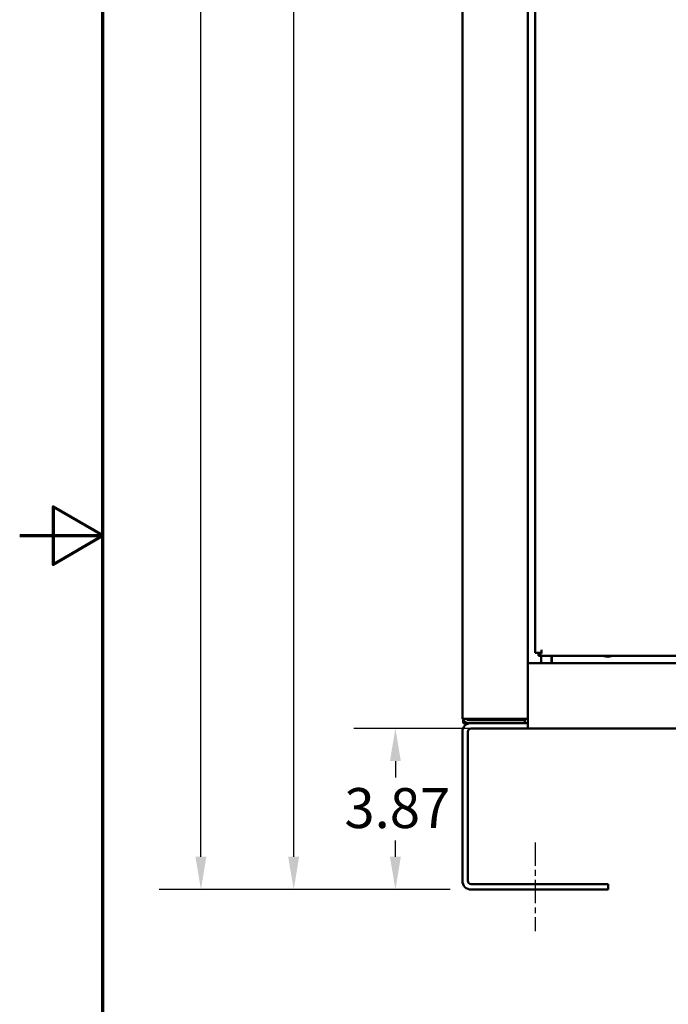
# Model space of a CAD drawing. Units: inches. Extents: x 4 to 172, y 2 to 134.
# Drawn here: x 4 to 20, y 57 to 80 of the extents above; entities that cross this region are included whole.
import ezdxf

# ---------------------------------------------------------------- set-up
doc = ezdxf.new("R2010")
doc.units = ezdxf.units.IN
doc.header["$LTSCALE"] = 8
doc.header["$MEASUREMENT"] = 0
doc.linetypes.add('CHAIN', pattern=[0.7087, 0.4724, -0.0591, 0.1181, -0.0591])
doc.layers.get('0').update_dxf_attribs({"lineweight": 25})
for name, color, linetype, lineweight in [('Border (ANSI)', 7, 'Continuous', 70), ('Centerline (ANSI)', 7, 'Continuous', 25), ('Dimension (ANSI)', 7, 'Continuous', 25), ('Visible (ANSI)', 7, 'Continuous', 50)]:
    doc.layers.add(name, color=color, linetype=linetype, lineweight=lineweight)
doc.styles.add('Note Text (ANSI)', font='tahoma.ttf')
doc.dimstyles.new('Default (ANSI)', dxfattribs={"dimscale": 8, "dimtxt": 0.12, "dimasz": 0.098425, "dimexe": 0.125, "dimexo": 0.0625, "dimgap": 0.031496, "dimtad": 0, "dimtih": 1, "dimtoh": 1, "dimrnd": 1e-08, "dimzin": 4, "dimdsep": 46, "dimtxsty": 'Note Text (ANSI)', "dimcen": 0.09, "dimdle": 0.393701, "dimclrd": 256, "dimclre": 256, "dimclrt": 256, "dimadec": 0, "dimazin": 1, "dimtfac": 1, "dimtofl": 0, "dimtmove": 0, "dimatfit": 3, "dimfxl": 1, "dimtolj": 1, "dimtzin": 4, "dimlwd": -1, "dimlwe": -1, "dimarcsym": 0})

# ---------------------------------------------------------------- blocks, each defined once
blk = doc.blocks.new('Borders Default Border')
at = {"layer": 'Border (ANSI)', "flags": 128}
for points in [[(0.75, 0.5), (0.75, 16.5), (21.25, 16.5), (21.25, 0.5), (0.75, 0.5)], [(0.5, 8.5), (0.75, 8.5), (0.6, 8.5866), (0.6, 8.4134), (0.75, 8.5)]]:
    blk.add_lwpolyline(points, dxfattribs=at)
blk = doc.blocks.new('*D8')
at = {"layer": 'Defpoints', "color": 0, "transparency": 16777216}
for p in [(8.352, 122.065), (14.705, 122.065), (14.841, 59.495)]:
    blk.add_point(p, dxfattribs=at)
at = {"layer": 'Dimension (ANSI)', "transparency": 16777216}
for p, q in [((14.205, 122.065), (7.352, 122.065)), ((8.352, 121.278), (8.352, 95.185)), ((8.352, 60.282), (8.352, 93.681)), ((14.341, 59.495), (7.352, 59.495))]:
    blk.add_line(p, q, dxfattribs=at)
for points in [[(8.221, 121.278), (8.483, 121.278), (8.352, 122.065)], [(8.221, 60.282), (8.483, 60.282), (8.352, 59.495)]]:
    blk.add_solid(points, dxfattribs=at)
at = {"layer": 'Dimension (ANSI)', "transparency": 16777216, "insert": (6.762, 94.933), "char_height": 0.96, "attachment_point": 1, "style": 'Note Text (ANSI)'}
blk.add_mtext('\\A1;62.57', dxfattribs=at)
blk = doc.blocks.new('*D9')
at = {"layer": 'Defpoints', "color": 0, "transparency": 16777216}
for p in [(14.785, 119.495), (10.58, 59.495), (14.841, 59.495)]:
    blk.add_point(p, dxfattribs=at)
at = {"layer": 'Dimension (ANSI)', "transparency": 16777216}
for p, q in [((14.285, 119.495), (9.58, 119.495)), ((10.58, 118.708), (10.58, 108.046)), ((10.58, 60.282), (10.58, 106.543)), ((14.341, 59.495), (9.58, 59.495))]:
    blk.add_line(p, q, dxfattribs=at)
for points in [[(10.448, 118.708), (10.711, 118.708), (10.58, 119.495)], [(10.448, 60.282), (10.711, 60.282), (10.58, 59.495)]]:
    blk.add_solid(points, dxfattribs=at)
at = {"layer": 'Dimension (ANSI)', "transparency": 16777216, "insert": (8.992, 107.794), "char_height": 0.96, "attachment_point": 1, "style": 'Note Text (ANSI)'}
blk.add_mtext('\\A1;60.00', dxfattribs=at)
blk = doc.blocks.new('*D10')
at = {"layer": 'Defpoints', "color": 0, "transparency": 16777216}
for p in [(13.023, 63.367), (16.205, 63.367), (14.841, 59.495)]:
    blk.add_point(p, dxfattribs=at)
at = {"layer": 'Dimension (ANSI)', "transparency": 16777216}
for p, q in [((15.705, 63.367), (12.023, 63.367)), ((13.023, 62.58), (13.023, 62.185)), ((13.023, 60.282), (13.023, 60.677)), ((14.341, 59.495), (12.023, 59.495))]:
    blk.add_line(p, q, dxfattribs=at)
for points in [[(12.891, 62.58), (13.154, 62.58), (13.023, 63.367)], [(12.891, 60.282), (13.154, 60.282), (13.023, 59.495)]]:
    blk.add_solid(points, dxfattribs=at)
at = {"layer": 'Dimension (ANSI)', "transparency": 16777216, "insert": (11.797, 61.933), "char_height": 0.96, "attachment_point": 1, "style": 'Note Text (ANSI)'}
blk.add_mtext('\\A1;3.87', dxfattribs=at)

msp = doc.modelspace()

# ---------------------------------------------------------------- linework, layer by layer
at = {"layer": 'Centerline (ANSI)', "linetype": 'CHAIN', "ltscale": 0.14767}
msp.add_line((16.383, 60.623), (16.383, 58.495), dxfattribs=at)
at = {"layer": 'Visible (ANSI)'}
for p, q in [((16.205, 64.925), (16.205, 117.395)), ((14.633, 117.343), (14.633, 63.647)), ((16.377, 117.215), (16.377, 65.187)), ((16.377, 65.187), (16.529, 65.187)), ((16.457, 65.165), (16.457, 65.187)), ((16.457, 65.165), (16.457, 65.107)), ((16.457, 65.165), (16.529, 65.165)), ((16.457, 65.107), (40.392, 65.107)), ((16.522, 65.107), (16.522, 64.932)), ((16.529, 65.259), (16.529, 65.187)), ((16.529, 65.187), (16.529, 65.165)), ((16.772, 65.107), (16.772, 64.932)), ((16.778, 65.107), (16.778, 65.012)), ((18.068, 65.096), (18.068, 65.107)), ((18.126, 65.107), (18.126, 65.089)), ((18.136, 65.107), (18.136, 65.089)), ((18.202, 65.107), (18.202, 65.104)), ((65.061, 64.932), (16.205, 64.932)), ((16.205, 64.724), (16.205, 64.925)), ((16.772, 64.955), (16.778, 64.955)), ((16.778, 65.012), (16.778, 64.932)), ((16.205, 64.724), (16.205, 63.575)), ((14.633, 63.595), (14.633, 63.647)), ((14.633, 63.595), (14.785, 63.595)), ((14.65, 63.577), (14.684, 63.595)), ((14.651, 63.575), (14.651, 63.495)), ((14.651, 63.495), (14.785, 63.495)), ((16.053, 63.595), (14.785, 63.595)), ((14.785, 63.567), (16.133, 63.567)), ((14.785, 63.495), (14.841, 63.495)), ((16.205, 63.495), (14.841, 63.495)), ((15.181, 63.595), (15.705, 63.595)), ((15.705, 63.595), (15.705, 63.567)), ((16.053, 63.595), (16.205, 63.595)), ((16.133, 63.495), (16.133, 63.567)), ((16.205, 63.495), (16.205, 63.575)), ((16.205, 63.495), (16.205, 63.367)), ((14.633, 63.287), (14.633, 59.703)), ((14.761, 63.287), (14.761, 59.703)), ((16.205, 63.367), (14.841, 63.367)), ((16.205, 63.367), (37.133, 63.367)), ((14.841, 59.623), (18.133, 59.623)), ((14.841, 59.495), (18.133, 59.495)), ((18.133, 59.495), (18.133, 59.623))]:
    msp.add_line(p, q, dxfattribs=at)
for centre, radius, start, end in [((18.122, 65.307), 0.219, 246.1045, 293.8955), ((14.841, 63.287), 0.208, 90, 180), ((14.785, 63.647), 0.152, 200.0052, 207.2472), ((14.785, 63.647), 0.152, 207.2472, 270), ((14.785, 63.647), 0.08, 220.5416, 270), ((14.841, 63.287), 0.08, 90, 180), ((14.841, 59.703), 0.208, 180, 270), ((14.841, 59.703), 0.08, 180, 270)]:
    msp.add_arc(centre, radius, start, end, dxfattribs=at)
msp.add_open_spline([(14.945, 63.595), (14.963, 63.586), (14.988, 63.576), (15.013, 63.569), (15.019, 63.567)], degree=3, knots=[0.002196901, 0.002196901, 0.002196901, 0.002196901, 0.003739592, 0.004214728, 0.004214728, 0.004214728, 0.004214728], dxfattribs=at)
msp.add_open_spline([(15.166, 63.595), (15.171, 63.595), (15.176, 63.595), (15.181, 63.595)], degree=3, dxfattribs=at)

# ---------------------------------------------------------------- block references
at = {"xscale": 8, "yscale": 8, "zscale": 8}
msp.add_blockref('Borders Default Border', (0, 0), dxfattribs=at)

# ---------------------------------------------------------------- dimensions: what is measured, and where the dimension line sits
at = {"layer": 'Dimension (ANSI)'}
for base, p1, p2, angle, picture, middle in [((8.352, 122.065), (14.841, 59.495), (14.705, 122.065), 90, '*D8', (8.352, 94.433)), ((10.58, 59.495), (14.785, 119.495), (14.841, 59.495), 90, '*D9', (10.58, 107.295)), ((13.023, 63.367), (14.841, 59.495), (16.205, 63.367), 270, '*D10', (13.023, 61.431))]:
    dim = msp.add_linear_dim(base=base, p1=p1, p2=p2, angle=angle, dimstyle='Default (ANSI)', override={"dimgap": 0.031496, "dimdec": 2, "dimtol": 0, "dimlim": 0, "dimtp": 0, "dimtm": 0, "dimtdec": 2, "dimatfit": 1}, dxfattribs=at)
    dim.commit()
    dim.dimension.update_dxf_attribs({"geometry": picture, "text_midpoint": middle, "dimtype": 160})

doc.saveas('drawing.dxf')
